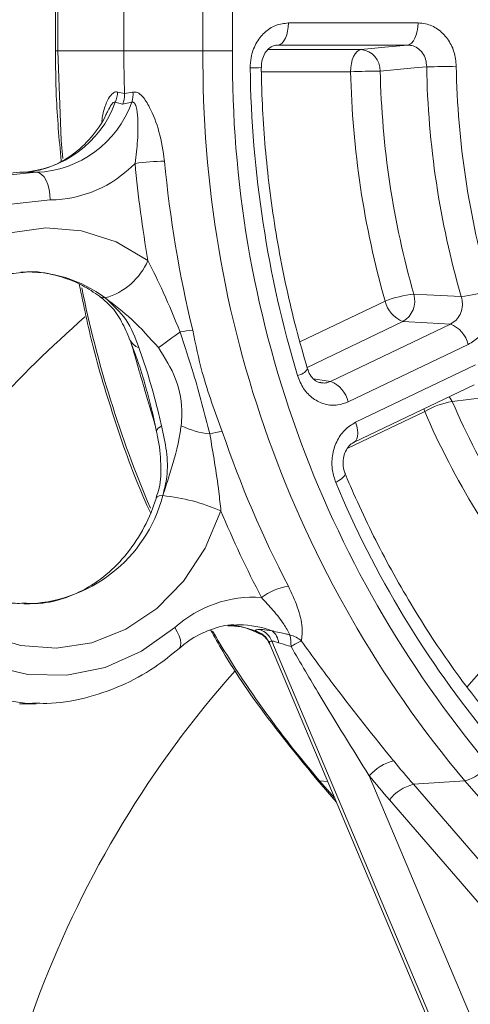
# Model space of a CAD drawing. Units: millimetres. Extents: x 2214 to 4372, y 520 to 3632.
# Drawn here: x 3146 to 3166, y 2909 to 2953 of the extents above; entities that cross this region are included whole.
import ezdxf

# ---------------------------------------------------------------- set-up
doc = ezdxf.new("R2010")
doc.units = ezdxf.units.MM
doc.header["$LTSCALE"] = 20
doc.linetypes.add('SLD-Durchgehend', pattern=[0])

msp = doc.modelspace()

# ---------------------------------------------------------------- linework, layer by layer
at = {"color": 7, "linetype": 'SLD-Durchgehend', "lineweight": 18}
for p, q in [((3150.608, 2984.206), (3150.608, 2951.632)), ((3147.629, 2981.779), (3147.629, 2951.632)), ((3154.181, 2951.632), (3154.181, 2981.779)), ((3147.52, 2980.633), (3147.52, 2951.632)), ((3155.52, 2976.713), (3155.52, 2951.632)), ((3158.041, 2952.883), (3163.893, 2952.883)), ((3150.608, 2951.632), (3147.629, 2951.632)), ((3154.181, 2951.632), (3150.608, 2951.632)), ((3155.52, 2951.632), (3154.181, 2951.632)), ((3163.419, 2951.884), (3157.567, 2951.884)), ((3150.323, 2949.766), (3150.642, 2949.697)), ((3150.642, 2949.697), (3151.02, 2949.766)), ((3150.553, 2949.21), (3150.217, 2949.303)), ((3150.967, 2949.303), (3150.553, 2949.21)), ((3146.657, 2946.139), (3145.907, 2946.139)), ((3159.939, 2936.695), (3165.356, 2939.284)), ((3166.16, 2938.361), (3160.743, 2935.772)), ((3161.074, 2934.848), (3166.491, 2937.437)), ((3161.005, 2933.946), (3166.422, 2936.535)), ((3161, 2933.944), (3160.931, 2933.926)), ((3155.814, 2925.7), (3155.709, 2925.699)), ((3182.738, 2864.701), (3157.288, 2924.965)), ((3157.194, 2924.826), (3182.199, 2865.617)), ((3145.903, 2922.139), (3146.653, 2922.139)), ((3159.33, 2918.71), (3160.203, 2917.701)), ((3161.689, 2918.876), (3182.497, 2869.603)), ((3166, 2918.659), (3163.683, 2918.498)), ((3186.442, 2895.03), (3166, 2918.659)), ((3163.683, 2918.498), (3183.583, 2895.495)), ((3182.497, 2894.789), (3162.598, 2917.792))]:
    msp.add_line(p, q, dxfattribs=at)
at = {"color": 1, "linetype": 'SLD-Durchgehend', "lineweight": 18}
for p, q in [((3147.629, 2951.632), (3147.52, 2951.632)), ((3157.122, 2951.682), (3161.321, 2951.682)), ((3157.567, 2951.884), (3157.459, 2951.872)), ((3160.847, 2950.683), (3156.816, 2950.683)), ((3158.561, 2938.483), (3162.406, 2940.321)), ((3163.211, 2939.398), (3158.883, 2937.33)), ((3159.166, 2936.808), (3159.939, 2936.695)), ((3164.194, 2935.333), (3160.694, 2933.661)), ((3164.156, 2935.452), (3164.194, 2935.333)), ((3166.11, 2922.897), (3169.434, 2926.73)), ((3159.811, 2918.63), (3159.448, 2918.659)), ((3159.448, 2918.659), (3160.133, 2917.867))]:
    msp.add_line(p, q, dxfattribs=at)
at = {"color": 7, "linetype": 'SLD-Durchgehend', "lineweight": 18, "flags": 128}
for points in [[(3157.567, 2951.884), (3157.661, 2951.912), (3157.751, 2951.975), (3157.833, 2952.07), (3157.904, 2952.194), (3157.962, 2952.344), (3158.006, 2952.512), (3158.032, 2952.694), (3158.041, 2952.883)], [(3163.419, 2951.884), (3163.513, 2951.912), (3163.603, 2951.975), (3163.685, 2952.07), (3163.756, 2952.194), (3163.814, 2952.344), (3163.858, 2952.512), (3163.884, 2952.694), (3163.893, 2952.883)], [(3160.847, 2950.683), (3160.856, 2950.872), (3160.883, 2951.054), (3160.926, 2951.223), (3160.985, 2951.372), (3161.056, 2951.496), (3161.138, 2951.592), (3161.228, 2951.654), (3161.321, 2951.682)], [(3161.321, 2951.682), (3162.398, 2951.786), (3163.419, 2951.884)], [(3164.284, 2950.906), (3163.714, 2950.853), (3162.186, 2950.71)], [(3145.907, 2946.139), (3144.125, 2945.962), (3143.031, 2945.672)], [(3143.676, 2945.637), (3144.875, 2945.962), (3146.657, 2946.139)], [(3146.657, 2946.139), (3146.779, 2946.115), (3146.896, 2946.044), (3147.004, 2945.929), (3147.099, 2945.773), (3147.176, 2945.584), (3147.234, 2945.368), (3147.269, 2945.133), (3147.281, 2944.889)], [(3147.281, 2944.889), (3145.527, 2944.698), (3143.835, 2944.128), (3142.267, 2943.2), (3140.878, 2941.947), (3139.719, 2940.415), (3138.83, 2938.658), (3138.244, 2936.739), (3137.982, 2934.726), (3138.052, 2932.693), (3138.454, 2930.712), (3139.171, 2928.853), (3140.179, 2927.184), (3141.441, 2925.764), (3142.913, 2924.644), (3144.54, 2923.865), (3146.266, 2923.453), (3148.028, 2923.424), (3149.763, 2923.78), (3151.409, 2924.506), (3152.907, 2925.578)], [(3154.993, 2930.842), (3154.285, 2929.162), (3153.306, 2927.674), (3152.093, 2926.437), (3150.694, 2925.497), (3149.163, 2924.892), (3147.559, 2924.645), (3145.944, 2924.765), (3144.381, 2925.248), (3142.93, 2926.074), (3141.647, 2927.213), (3140.582, 2928.619), (3139.776, 2930.24), (3139.26, 2932.011), (3139.054, 2933.864), (3139.166, 2935.728), (3139.592, 2937.531), (3140.316, 2939.202), (3141.309, 2940.677), (3142.532, 2941.9), (3143.94, 2942.822), (3145.476, 2943.409), (3147.082, 2943.637), (3148.696, 2943.497), (3150.255, 2942.996), (3151.698, 2942.151)], [(3163.702, 2940.633), (3164.284, 2940.603), (3165.845, 2940.523)], [(3165.356, 2939.284), (3164.309, 2939.339), (3163.211, 2939.398)], [(3167.453, 2936.037), (3166.906, 2935.968), (3165.44, 2935.783)]]:
    msp.add_lwpolyline(points, dxfattribs=at)
at = {"color": 1, "linetype": 'SLD-Durchgehend', "lineweight": 18, "flags": 128}
for points in [[(3147.629, 2951.632), (3147.782, 2947.569), (3147.85, 2946.762)], [(3146.512, 2922.141), (3146.238, 2922.149), (3144.463, 2922.409), (3142.753, 2923.016), (3141.159, 2923.953), (3139.728, 2925.192), (3138.502, 2926.695), (3137.517, 2928.42), (3136.803, 2930.313), (3136.38, 2932.32), (3136.262, 2934.381), (3136.452, 2936.435), (3136.944, 2938.421), (3137.724, 2940.28), (3138.768, 2941.957), (3140.046, 2943.402), (3141.519, 2944.573), (3143.145, 2945.435), (3143.676, 2945.637)], [(3149.768, 2940.465), (3149.59, 2940.497), (3149.518, 2940.537)], [(3165.305, 2936.001), (3165.35, 2935.941), (3165.44, 2935.783)], [(3152.086, 2934.424), (3152.085, 2934.43), (3152.09, 2934.476), (3152.116, 2934.525), (3152.162, 2934.578), (3152.229, 2934.634), (3152.315, 2934.693)], [(3161.074, 2934.848), (3161.128, 2934.674), (3161.161, 2934.506), (3161.174, 2934.35), (3161.165, 2934.212), (3161.135, 2934.097), (3161.084, 2934.009), (3161.016, 2933.951), (3161, 2933.944)], [(3160.179, 2932.133), (3160.317, 2932.215), (3160.432, 2932.294), (3160.52, 2932.368), (3160.578, 2932.433), (3160.604, 2932.487), (3160.6, 2932.522)], [(3152.089, 2931.454), (3152.11, 2931.483), (3152.205, 2931.523), (3152.369, 2931.536)], [(3153.107, 2924.638), (3153.126, 2924.658), (3153.174, 2924.75), (3153.187, 2924.874), (3153.166, 2925.025), (3153.11, 2925.197), (3153.023, 2925.384), (3152.907, 2925.578)], [(3159.448, 2918.659), (3159.371, 2918.679), (3159.33, 2918.711)]]:
    msp.add_lwpolyline(points, dxfattribs=at)
at = {"color": 7, "linetype": 'SLD-Durchgehend', "lineweight": 18}
for centre, radius, start, end in [((3204.868, 2951.632), 54.261, 179.9999, 182.0437), ((3204.732, 2951.147), 50.553, 179.4499, 219.9902), ((3204.94, 2951.14), 49.423, 179.4293, 220.0108), ((3161.229, 2950.73), 0.957, 358.8027, 84.4736), ((3207.3, 2951.583), 50.993, 180.8229, 196.6615), ((3162.658, 2892.329), 58.382, 90.46372, 91.77747), ((3202.117, 2951.594), 41.279, 181.2639, 195.8483), ((3202.316, 2951.595), 40.14, 181.2639, 195.8483), ((3163.812, 3024.665), 73.76, 270.36703, 271.40689), ((3204.184, 2951.596), 39.906, 180.9902, 196.109), ((3204.384, 2951.597), 38.768, 180.9902, 196.109), ((3149.196, 2949.78), 1.127, 334.9283, 359.3122), ((3149.9, 2949.661), 1.125, 341.4171, 5.3691), ((3145.725, 2950.904), 4.768, 272.1779, 340.3739), ((3146.475, 2950.904), 4.768, 272.1779, 340.3739), ((3147.219, 2950.303), 5.414, 270.6576, 315.979), ((3152.919, 2932.287), 14.367, 91.8871, 97.2248), ((3205.635, 2951.591), 54.756, 185.292, 189.9268), ((3205.566, 2951.557), 53.347, 185.2811, 193.6096), ((3148.93, 2943.371), 3.025, 286.0678, 336.2162), ((3164.18, 2935.804), 4.852, 95.6527, 111.4361), ((3162.662, 2940.331), 1.082, 300.4563, 16.1907), ((3165.367, 2945.274), 4.775, 275.7463, 291.7838), ((3163.702, 2940.638), 1.333, 193.7594, 248.4152), ((3190.763, 2892.49), 63.067, 131.65805, 142.61977), ((3164.865, 2938.044), 1.333, 13.7594, 68.4152), ((3118.312, 2986.197), 58.721, 305.20914, 306.38766), ((3153.928, 2935.364), 3.647, 93.3153, 102.3617), ((3159.448, 2935.455), 1.333, 13.7594, 68.4152), ((3165.924, 2932.492), 3.326, 98.3552, 121.3295), ((3198.175, 2949.983), 35.682, 203.4506, 219.2292), ((3197.858, 2949.936), 36.694, 203.4506, 219.2292), ((3154.905, 2938.201), 3.903, 244.0173, 263.8802), ((3155.259, 2931.805), 2.631, 94.54, 107.0127), ((3202.502, 2950.621), 50.138, 198.8428, 207.5232), ((3202.117, 2949.575), 45.421, 202.5822, 219.6951), ((3151.561, 2923.173), 8.402, 65.8853, 84.4795), ((3201.7, 2950.346), 50.616, 202.6651, 207.5494), ((3158.524, 2924.617), 2.876, 99.7349, 126.2603), ((3156.47, 2921.63), 5.317, 86.1868, 132.0638), ((3156.268, 2924.455), 1.011, 25.4139, 73.7195), ((3156.441, 2924.631), 0.911, 21.5392, 70.295), ((3156.887, 2924.846), 0.711, 3.3981, 54.439), ((3157.847, 2924.131), 1.143, 47.0534, 76.7615), ((3155.883, 2924.771), 2.275, 358.6516, 12.0017), ((3159.716, 2922.369), 2.818, 112.7593, 123.5696), ((3190.849, 2892.354), 47.096, 138.3902, 180.0177), ((3163.287, 2917.526), 2.092, 103.6477, 139.8201), ((3197.43, 2947.69), 44.621, 219.0822, 220.8609), ((3165.506, 2920.607), 2.01, 284.237, 321.815), ((3197.063, 2947.606), 45.571, 219.0822, 220.8609), ((3164.178, 2916.549), 2.01, 104.237, 141.815)]:
    msp.add_arc(centre, radius, start, end, dxfattribs=at)
at = {"color": 1, "linetype": 'SLD-Durchgehend', "lineweight": 18}
for centre, radius, start, end in [((3156.264, 2960.619), 9.769, 270.2794, 273.2125), ((3146.256, 2935.797), 5.841, 53.0467, 92.8724), ((3199.189, 2951.185), 51.514, 191.4907, 203.1107), ((3151.493, 2938.866), 0.678, 204.3441, 252.3294), ((3158.323, 2937.668), 0.716, 280.0138, 324.3511), ((3146.023, 2933.204), 6.562, 270.5825, 345.2746), ((3194.365, 2948.765), 46.104, 210.4198, 220.7691), ((3155.057, 2921.515), 4.185, 69.09, 86.4454), ((3155.81, 2921.524), 4.176, 69.0773, 89.944)]:
    msp.add_arc(centre, radius, start, end, dxfattribs=at)
at = {"color": 7, "linetype": 'SLD-Durchgehend', "lineweight": 18}
for points, knots in [([(3156.312, 2950.851), (3156.319, 2951.01), (3156.337, 2951.393), (3156.548, 2951.965), (3156.939, 2952.472), (3157.457, 2952.817), (3157.847, 2952.861), (3158.041, 2952.883)], [0, 0, 0, 0, 0.150814, 0.3628386, 0.5750105, 0.7875126, 1, 1, 1, 1]), ([(3163.893, 2952.883), (3164.009, 2952.875), (3164.318, 2952.853), (3164.797, 2952.632), (3165.244, 2952.191), (3165.553, 2951.6), (3165.599, 2951.151), (3165.623, 2950.927)], [0, 0, 0, 0, 0.129919, 0.347192, 0.564589, 0.782302, 1, 1, 1, 1]), ([(3147.52, 2951.632), (3147.525, 2950.954), (3147.538, 2949.291), (3147.687, 2947.637), (3147.776, 2946.658)], [0, 0, 0, 0, 0.408073, 1, 1, 1, 1]), ([(3156.823, 2950.866), (3156.82, 2950.928), (3156.813, 2951.107), (3156.9, 2951.387), (3157.06, 2951.652), (3157.27, 2951.822), (3157.427, 2951.885), (3157.516, 2951.877), (3157.534, 2951.876)], [0, 0, 0, 0, 0.10486, 0.29943, 0.494788, 0.700149, 0.93793, 1, 1, 1, 1]), ([(3164.284, 2950.906), (3164.275, 2951.019), (3164.258, 2951.243), (3164.107, 2951.539), (3163.882, 2951.76), (3163.638, 2951.87), (3163.479, 2951.88), (3163.419, 2951.884)], [0, 0, 0, 0, 0.217965, 0.435502, 0.652608, 0.869853, 1, 1, 1, 1]), ([(3158.905, 2937.25), (3158.729, 2937.863), (3158.215, 2939.65), (3157.56, 2942.684), (3157.046, 2946.287), (3156.851, 2949.026), (3156.819, 2950.532), (3156.812, 2950.866)], [0, 0, 0, 0, 0.139569, 0.407026, 0.674531, 0.927965, 1, 1, 1, 1]), ([(3150.553, 2949.21), (3150.555, 2949.214), (3150.575, 2949.263), (3150.63, 2949.419), (3150.637, 2949.583), (3150.642, 2949.697)], [0, 0, 0, 0, 0.027124, 0.323946, 1, 1, 1, 1]), ([(3151.02, 2949.766), (3151.087, 2949.766), (3151.235, 2949.765), (3151.504, 2949.531), (3151.856, 2948.963), (3152.243, 2947.976), (3152.377, 2947.098), (3152.446, 2946.647)], [0, 0, 0, 0, 0.086649, 0.192408, 0.369974, 0.67684, 1, 1, 1, 1]), ([(3149.883, 2948.908), (3149.856, 2948.848), (3149.659, 2948.407), (3149.149, 2947.689), (3148.302, 2946.889), (3147.322, 2946.358), (3146.503, 2946.157), (3146.028, 2946.143), (3145.907, 2946.139)], [0, 0, 0, 0, 0.034704, 0.254175, 0.474413, 0.696753, 0.922881, 1, 1, 1, 1]), ([(3151.112, 2946.541), (3151.156, 2946.892), (3151.246, 2947.599), (3151.254, 2948.446), (3151.199, 2948.986), (3151.127, 2949.203), (3151.08, 2949.279), (3151.026, 2949.316), (3150.986, 2949.307), (3150.967, 2949.303)], [0, 0, 0, 0, 0.328791, 0.66282, 0.846155, 0.895446, 0.937005, 0.968674, 1, 1, 1, 1]), ([(3151.698, 2942.151), (3151.932, 2941.679), (3152.45, 2940.631), (3152.9, 2939.531), (3153.147, 2938.926)], [0, 0, 0, 0, 0.450422, 1, 1, 1, 1]), ([(3146.107, 2926.676), (3145.969, 2926.671), (3145.407, 2926.652), (3144.433, 2926.936), (3143.246, 2927.53), (3142.186, 2928.426), (3141.301, 2929.554), (3140.628, 2930.871), (3140.192, 2932.321), (3140.012, 2933.843), (3140.092, 2935.373), (3140.427, 2936.848), (3141, 2938.205), (3141.783, 2939.391), (3142.738, 2940.363), (3143.827, 2941.078), (3144.928, 2941.52), (3145.663, 2941.58), (3145.992, 2941.607)], [0, 0, 0, 0, 0.022483, 0.091919, 0.160771, 0.22838, 0.294838, 0.360513, 0.425722, 0.490663, 0.555437, 0.620098, 0.684698, 0.749345, 0.814237, 0.879705, 0.946182, 1, 1, 1, 1]), ([(3145.992, 2941.607), (3146.078, 2941.619), (3146.583, 2941.693), (3147.518, 2941.522), (3148.62, 2941.14), (3149.257, 2940.712), (3149.513, 2940.54)], [0, 0, 0, 0, 0.070506, 0.417791, 0.765921, 1, 1, 1, 1]), ([(3148.596, 2941.079), (3148.791, 2940.134), (3149.244, 2937.942), (3150.287, 2934.616), (3151.174, 2932.109), (3151.765, 2930.865), (3151.822, 2930.745)], [0, 0, 0, 0, 0.264497, 0.61362, 0.962732, 1, 1, 1, 1]), ([(3149.511, 2940.541), (3149.684, 2940.396), (3150.097, 2940.049), (3150.513, 2939.44), (3150.754, 2938.864), (3150.87, 2938.584)], [0, 0, 0, 0, 0.2694855, 0.6458484, 1, 1, 1, 1]), ([(3152.168, 2938.219), (3151.777, 2938.66), (3151.032, 2939.502), (3150.176, 2940.154), (3149.768, 2940.465)], [0, 0, 0, 0, 0.523752, 1, 1, 1, 1]), ([(3149.768, 2940.465), (3150.106, 2940.154), (3150.817, 2939.502), (3151.126, 2938.66), (3151.287, 2938.219)], [0, 0, 0, 0, 0.476248, 1, 1, 1, 1]), ([(3165.356, 2939.284), (3165.445, 2939.336), (3165.622, 2939.442), (3165.808, 2939.716), (3165.904, 2940.037), (3165.901, 2940.318), (3165.858, 2940.474), (3165.845, 2940.523)], [0, 0, 0, 0, 0.2249765, 0.449548, 0.6737359, 0.8981124, 1, 1, 1, 1]), ([(3167.139, 2940.84), (3167.163, 2940.743), (3167.24, 2940.43), (3167.236, 2939.868), (3167.043, 2939.227), (3166.678, 2938.68), (3166.333, 2938.467), (3166.16, 2938.361)], [0, 0, 0, 0, 0.10171, 0.326065, 0.550516, 0.775265, 1, 1, 1, 1]), ([(3153.147, 2938.926), (3153.355, 2938.3), (3153.86, 2936.783), (3154.256, 2935.232), (3154.489, 2934.32)], [0, 0, 0, 0, 0.412403, 1, 1, 1, 1]), ([(3153.717, 2939.004), (3153.849, 2938.367), (3154.169, 2936.82), (3154.724, 2935.313), (3155.051, 2934.427)], [0, 0, 0, 0, 0.41175, 1, 1, 1, 1]), ([(3150.874, 2938.587), (3150.937, 2938.422), (3151.137, 2937.896), (3151.392, 2937.204), (3151.538, 2936.655), (3151.57, 2936.535)], [0, 0, 0, 0, 0.264624, 0.838617, 1, 1, 1, 1]), ([(3151.287, 2938.219), (3151.446, 2937.759), (3151.767, 2936.831), (3152.104, 2935.553), (3152.273, 2934.862), (3152.315, 2934.693)], [0, 0, 0, 0, 0.425598, 0.859178, 1, 1, 1, 1]), ([(3153.195, 2934.693), (3153.209, 2934.862), (3153.264, 2935.553), (3153.051, 2936.831), (3152.46, 2937.759), (3152.168, 2938.219)], [0, 0, 0, 0, 0.1408219, 0.5744016, 1, 1, 1, 1]), ([(3160.743, 2935.772), (3160.589, 2935.715), (3160.25, 2935.589), (3159.688, 2935.634), (3159.145, 2935.894), (3158.693, 2936.347), (3158.529, 2936.757), (3158.448, 2936.962)], [0, 0, 0, 0, 0.172067, 0.378751, 0.585608, 0.792812, 1, 1, 1, 1]), ([(3159.504, 2936.644), (3159.464, 2936.646), (3159.353, 2936.65), (3159.165, 2936.789), (3158.989, 2937.006), (3158.935, 2937.186), (3158.914, 2937.255)], [0, 0, 0, 0, 0.194327, 0.53388, 0.818939, 1, 1, 1, 1]), ([(3151.57, 2936.535), (3151.66, 2936.218), (3151.858, 2935.521), (3152.005, 2934.811), (3152.086, 2934.424)], [0, 0, 0, 0, 0.453807, 1, 1, 1, 1]), ([(3152.315, 2934.693), (3152.478, 2933.926), (3152.701, 2932.878), (3152.439, 2931.819), (3152.369, 2931.536)], [0, 0, 0, 0, 0.7323371, 1, 1, 1, 1]), ([(3152.369, 2931.536), (3152.461, 2931.819), (3152.77, 2932.774), (3153.075, 2933.831), (3153.181, 2934.591), (3153.195, 2934.693)], [0, 0, 0, 0, 0.2673954, 0.9016901, 1, 1, 1, 1]), ([(3160.179, 2932.133), (3160.12, 2932.307), (3159.992, 2932.691), (3159.998, 2933.341), (3160.191, 2933.982), (3160.556, 2934.529), (3160.902, 2934.742), (3161.074, 2934.848)], [0, 0, 0, 0, 0.172067, 0.378751, 0.585608, 0.792812, 1, 1, 1, 1]), ([(3152.082, 2934.423), (3152.099, 2934.35), (3152.212, 2933.856), (3152.299, 2933.007), (3152.284, 2932.089), (3152.114, 2931.594), (3152.066, 2931.456)], [0, 0, 0, 0, 0.07222, 0.490931, 0.857105, 1, 1, 1, 1]), ([(3154.489, 2934.32), (3154.639, 2933.456), (3154.837, 2932.311), (3154.963, 2931.131), (3154.993, 2930.842)], [0, 0, 0, 0, 0.755047, 1, 1, 1, 1]), ([(3160.611, 2932.525), (3160.586, 2932.581), (3160.516, 2932.736), (3160.492, 2933.049), (3160.55, 2933.395), (3160.691, 2933.682), (3160.859, 2933.872), (3160.965, 2933.913), (3161.007, 2933.93)], [0, 0, 0, 0, 0.108032, 0.301812, 0.489995, 0.677687, 0.871447, 1, 1, 1, 1]), ([(3167.435, 2921.205), (3167.054, 2921.674), (3165.94, 2923.044), (3164.245, 2925.476), (3162.47, 2928.495), (3161.301, 2930.88), (3160.726, 2932.225), (3160.601, 2932.519)], [0, 0, 0, 0, 0.139538, 0.407456, 0.675381, 0.92908, 1, 1, 1, 1]), ([(3152.089, 2931.452), (3152.01, 2931.226), (3151.768, 2930.534), (3151.198, 2929.475), (3150.329, 2928.388), (3149.303, 2927.533), (3148.163, 2926.95), (3147.081, 2926.643), (3146.388, 2926.667), (3146.107, 2926.676)], [0, 0, 0, 0, 0.077685, 0.237217, 0.397062, 0.557868, 0.720597, 0.886322, 1, 1, 1, 1]), ([(3158.038, 2927.451), (3158.185, 2927.133), (3158.491, 2926.47), (3158.706, 2925.591), (3158.651, 2925.163), (3158.626, 2924.968)], [0, 0, 0, 0, 0.3333768, 0.695894, 1, 1, 1, 1]), ([(3158.109, 2925.244), (3158.024, 2925.404), (3157.836, 2925.761), (3157.382, 2926.323), (3157, 2926.742), (3156.824, 2926.936)], [0, 0, 0, 0, 0.305975, 0.679744, 1, 1, 1, 1]), ([(3153.106, 2924.638), (3153.248, 2924.754), (3153.689, 2925.115), (3154.516, 2925.506), (3155.267, 2925.724), (3155.67, 2925.686), (3155.718, 2925.681)], [0, 0, 0, 0, 0.181277, 0.562071, 0.947984, 1, 1, 1, 1]), ([(3154.522, 2925.476), (3154.703, 2925.152), (3155.486, 2923.75), (3157.073, 2921.462), (3158.584, 2919.62), (3159.33, 2918.71)], [0, 0, 0, 0, 0.132133, 0.571282, 1, 1, 1, 1]), ([(3155.297, 2925.655), (3155.503, 2925.65), (3156.024, 2925.638), (3156.516, 2925.401), (3156.813, 2925.258)], [0, 0, 0, 0, 0.395484, 1, 1, 1, 1]), ([(3156.551, 2925.425), (3156.554, 2925.436), (3156.563, 2925.469), (3156.64, 2925.487), (3156.732, 2925.488), (3156.748, 2925.488)], [0, 0, 0, 0, 0.2698706, 0.8735883, 1, 1, 1, 1]), ([(3156.693, 2925.339), (3156.704, 2925.335), (3156.77, 2925.309), (3156.945, 2925.192), (3157.116, 2925.02), (3157.165, 2924.866), (3157.179, 2924.822)], [0, 0, 0, 0, 0.058734, 0.36891, 0.820599, 1, 1, 1, 1]), ([(3156.748, 2925.488), (3156.784, 2925.488), (3156.925, 2925.485), (3157.141, 2925.451), (3157.301, 2925.425)], [0, 0, 0, 0, 0.261041, 1, 1, 1, 1]), ([(3157.301, 2925.425), (3157.518, 2925.38), (3157.788, 2925.323), (3158.057, 2925.257), (3158.109, 2925.244)], [0, 0, 0, 0, 0.804837, 1, 1, 1, 1]), ([(3157.288, 2924.965), (3157.254, 2924.961), (3157.208, 2924.955), (3157.184, 2924.922), (3157.182, 2924.901), (3157.181, 2924.888)], [0, 0, 0, 0, 0.542373, 0.724307, 1, 1, 1, 1]), ([(3157.598, 2924.888), (3157.532, 2924.912), (3157.443, 2924.943), (3157.345, 2924.962), (3157.308, 2924.964), (3157.288, 2924.965)], [0, 0, 0, 0, 0.544403, 0.743884, 1, 1, 1, 1]), ([(3158.158, 2924.717), (3158.122, 2924.728), (3157.926, 2924.787), (3157.746, 2924.843), (3157.598, 2924.888)], [0, 0, 0, 0, 0.182544, 1, 1, 1, 1]), ([(3158.626, 2924.968), (3159.131, 2924.274), (3160.496, 2922.4), (3161.906, 2920.657), (3162.793, 2919.559)], [0, 0, 0, 0, 0.370391, 1, 1, 1, 1]), ([(3146.504, 2922.177), (3146.711, 2922.164), (3147.489, 2922.115), (3148.835, 2922.356), (3150.48, 2922.897), (3151.92, 2923.676), (3152.745, 2924.344), (3153.106, 2924.638)], [0, 0, 0, 0, 0.087273, 0.328503, 0.569598, 0.811042, 1, 1, 1, 1]), ([(3161.689, 2918.876), (3160.94, 2920.08), (3159.748, 2921.995), (3158.589, 2923.98), (3158.158, 2924.717)], [0, 0, 0, 0, 0.62849, 1, 1, 1, 1])]:
    msp.add_open_spline(points, degree=3, knots=knots, dxfattribs=at)
at = {"color": 1, "linetype": 'SLD-Durchgehend', "lineweight": 18}
for points, knots in [([(3149.608, 2948.44), (3149.626, 2948.57), (3149.678, 2948.931), (3149.845, 2949.35), (3150.04, 2949.668), (3150.201, 2949.777), (3150.29, 2949.769), (3150.323, 2949.766)], [0, 0, 0, 0, 0.1863, 0.516969, 0.74539, 0.908141, 1, 1, 1, 1]), ([(3150.217, 2949.303), (3150.202, 2949.307), (3150.185, 2949.312), (3150.146, 2949.3), (3150.106, 2949.269), (3150.01, 2949.147), (3149.943, 2949.012), (3149.89, 2948.905)], [0, 0, 0, 0, 0.143658, 0.160886, 0.336094, 0.472008, 1, 1, 1, 1]), ([(3152.029, 2934.682), (3151.872, 2935.215), (3151.515, 2936.435), (3151.15, 2937.693), (3150.945, 2938.4)], [0, 0, 0, 0, 0.437307, 1, 1, 1, 1]), ([(3159.504, 2936.637), (3159.574, 2936.627), (3159.724, 2936.605), (3159.864, 2936.663), (3159.939, 2936.695)], [0, 0, 0, 0, 0.46518, 1, 1, 1, 1]), ([(3156.737, 2925.326), (3156.683, 2925.349), (3156.605, 2925.382), (3156.563, 2925.415), (3156.551, 2925.425)], [0, 0, 0, 0, 0.704605, 1, 1, 1, 1]), ([(3157.181, 2924.888), (3157.18, 2924.877), (3157.179, 2924.856), (3157.197, 2924.838), (3157.205, 2924.83)], [0, 0, 0, 0, 0.539473, 1, 1, 1, 1])]:
    msp.add_open_spline(points, degree=3, knots=knots, dxfattribs=at)

doc.saveas('drawing.dxf')
